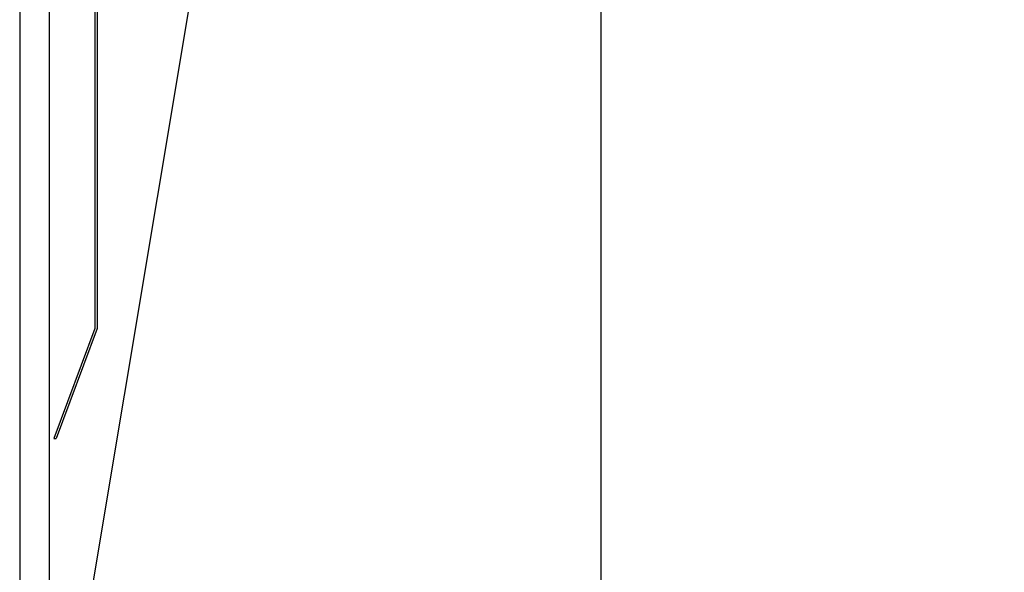
# Model space of a CAD drawing. Units: millimetres. Extents: x -141 to 1541, y -441 to 747.
# Drawn here: x 1190 to 1210, y 341 to 352 of the extents above; entities that cross this region are included whole.
import ezdxf

# ---------------------------------------------------------------- set-up
doc = ezdxf.new("R2010")
doc.units = ezdxf.units.MM
doc.layers.add('ЕСКД_РАЗМЕРЫ', color=152, linetype='Continuous', lineweight=25)
doc.styles.add('GOST', font='GOST_A (SAPR LM)_0.ttf')
doc.dimstyles.new('GOST$0', dxfattribs={"dimtxt": 3.5, "dimasz": 3.5, "dimexe": 2, "dimexo": 0, "dimgap": 1.25, "dimtad": 1, "dimdec": 3, "dimtxsty": 'GOST', "dimcen": 3.5, "dimclrd": 3, "dimclre": 1, "dimclrt": 3, "dimadec": 3, "dimazin": 2, "dimtm": 1e-09, "dimtfac": 1, "dimtdec": 3, "dimtmove": 0, "dimatfit": 3, "dimfxl": 1, "dimtolj": 1, "dimtzin": 0, "dimarcsym": 0})

# ---------------------------------------------------------------- blocks, each defined once
blk = doc.blocks.new('*D600')
at = {"layer": 'Defpoints', "color": 0}
for p in [(1190.281, 358.337), (1190.281, 187.337), (1201.568, 187.337)]:
    blk.add_point(p, dxfattribs=at)
at = {"layer": 'ЕСКД_РАЗМЕРЫ', "color": 1, "linetype": 'Continuous', "lineweight": -2}
for p, q in [((1190.281, 358.337), (1203.568, 358.337)), ((1190.281, 187.337), (1203.568, 187.337))]:
    blk.add_line(p, q, dxfattribs=at)
at = {"layer": 'ЕСКД_РАЗМЕРЫ', "color": 3, "linetype": 'Continuous', "lineweight": -2}
blk.add_line((1201.568, 354.837), (1201.568, 190.837), dxfattribs=at)
at = {"layer": 'ЕСКД_РАЗМЕРЫ', "color": 3}
for points in [[(1202.151, 354.837), (1200.984, 354.837), (1201.568, 358.337)], [(1200.984, 190.837), (1202.151, 190.837), (1201.568, 187.337)]]:
    blk.add_solid(points, dxfattribs=at)
at = {"layer": 'ЕСКД_РАЗМЕРЫ', "color": 3, "linetype": 'Continuous', "insert": (1198.566, 272.837), "char_height": 3.5, "attachment_point": 5, "rotation": 90, "style": 'GOST'}
blk.add_mtext('\\A1;\\A1;L{\\H0.5x;\\S ^ 1;}', dxfattribs=at)

msp = doc.modelspace()

# ---------------------------------------------------------------- linework, layer by layer
at = {"color": 3, "linetype": 'Continuous'}
msp.add_line((1209.825354, 452.562046), (1190.28115, 335.398684), dxfattribs=at)
at = {"color": 1}
for p, q in [((1191.216002, 360.341731, 15.483672), (1191.216002, 345.986733, 15.483672)), ((1191.266002, 359.836733, 15.483672), (1191.266002, 345.986733, 15.483672)), ((1191.216002, 345.986733, 15.483672), (1190.379967, 343.73108)), ((1191.266002, 345.986733, 15.483672), (1190.429967, 343.73108)), ((1190.379967, 343.73108), (1190.429967, 343.73108))]:
    msp.add_line(p, q, dxfattribs=at)
at = {"linetype": 'Continuous'}
for p, q in [((1189.68115, 358.336733, 15.483672), (1189.68115, 187.336733, 15.483672)), ((1190.28115, 358.336733, 15.483672), (1190.28115, 187.336733, 15.483672))]:
    msp.add_line(p, q, dxfattribs=at)

# ---------------------------------------------------------------- dimensions: what is measured, and where the dimension line sits
at = {"layer": 'ЕСКД_РАЗМЕРЫ', "linetype": 'Continuous'}
dim = msp.add_linear_dim(base=(1201.567813, 187.336733), p1=(1190.28115, 358.336733, 15.483672), p2=(1190.28115, 187.336733, 15.483672), angle=90, text='\\A1;L{\\H0.5x;\\S ^ 1;}', dimstyle='GOST$0', override={"dimlfac": 20}, dxfattribs=at)
dim.commit()
dim.dimension.update_dxf_attribs({"geometry": '*D600', "text_midpoint": (1201.567813, 272.836733), "dimtype": 160})

doc.saveas('drawing.dxf')
